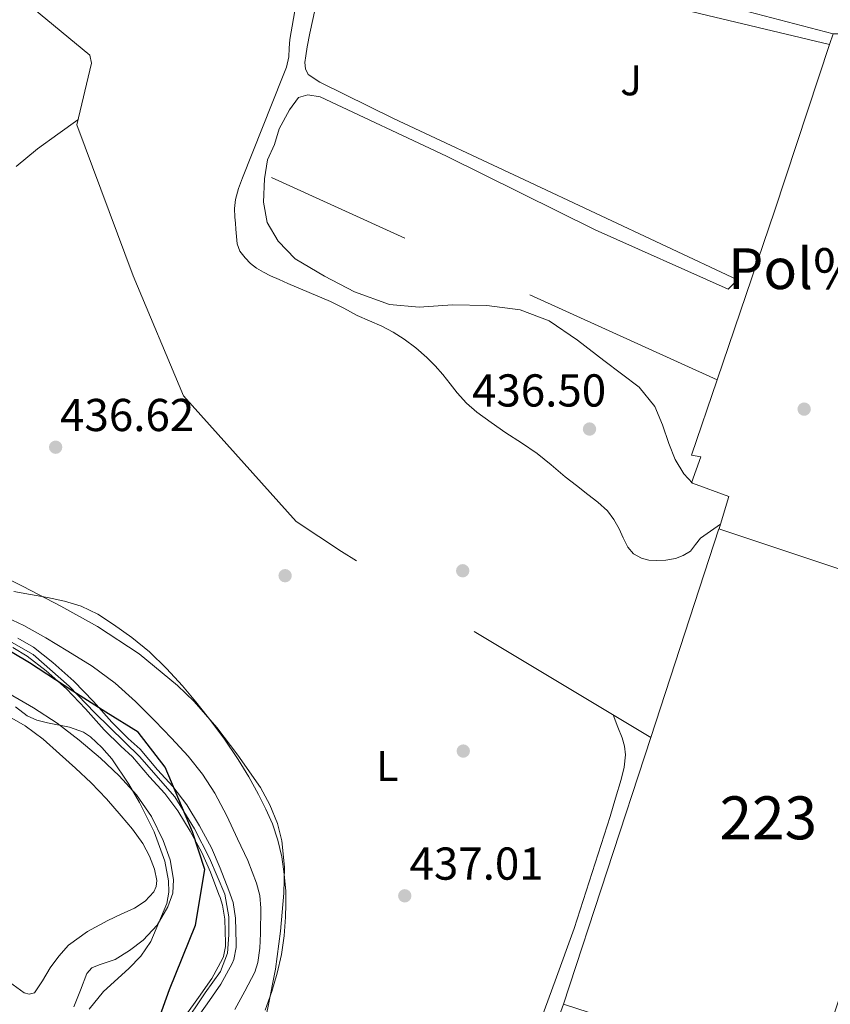
# Model space of a CAD drawing. Extents: x 607442 to 614339, y 734103 to 738839.
# Drawn here: x 611158 to 611346, y 734597 to 734827 of the extents above; entities that cross this region are included whole.
import ezdxf
from ezdxf.enums import TextEntityAlignment as Align

# ---------------------------------------------------------------- set-up
doc = ezdxf.new("R2010")
doc.units = 0
doc.header["$MEASUREMENT"] = 0
for name, pattern in [('DGN Style 2', [79.87851999999998, 47.92711199999999, -31.951408]), ('DGN Style 3', [111.829928, 79.87852, -31.951408]), ('DGN Style 4', [127.88551052, 63.902816, -31.951408, 0.07987852, -31.951408])]:
    doc.linetypes.add(name, pattern=pattern)
for name, color, linetype in [('Nivel 1', 7, 'Continuous'), ('Nivel 11', 7, 'Continuous'), ('Nivel 15', 7, 'Continuous'), ('Nivel 16', 7, 'Continuous'), ('Nivel 17', 7, 'Continuous'), ('Nivel 20', 7, 'Continuous'), ('Nivel 21', 7, 'Continuous'), ('Nivel 23', 7, 'Continuous'), ('Nivel 25', 7, 'Continuous'), ('Nivel 26', 7, 'Continuous'), ('Nivel 35', 7, 'Continuous'), ('Nivel 36', 7, 'Continuous'), ('Nivel 37', 7, 'Continuous'), ('Nivel 41', 7, 'Continuous'), ('Nivel 45', 7, 'Continuous'), ('Nivel 48', 7, 'Continuous'), ('Nivel 5', 7, 'Continuous'), ('Nivel 51', 7, 'Continuous'), ('Nivel 52', 7, 'Continuous'), ('Nivel 57', 7, 'Continuous'), ('Nivel 7', 7, 'Continuous')]:
    doc.layers.add(name, color=color, linetype=linetype)
doc.styles.add('Style-arial', font='arial.shx', dxfattribs={"bigfont": 'arialbig.shx'})
doc.styles.add('Style-arialn', font='arialn.shx', dxfattribs={"bigfont": 'arialnbig.shx'})

# ---------------------------------------------------------------- blocks, each defined once
blk = doc.blocks.new('5PATER')
at = {"layer": 'Nivel 7', "linetype": 'Continuous', "lineweight": 0}
h = blk.add_hatch(color=53, dxfattribs=at)
edge = h.paths.add_edge_path()
edge.add_ellipse((0, 0), major_axis=(-1.095731442945027, -1.110710700472634), ratio=0.9994222409660316, start_angle=0, end_angle=360)
blk = doc.blocks.new('5PERFI_1')
at = {"layer": 'Nivel 17', "linetype": 'Continuous', "lineweight": 0}
h = blk.add_hatch(color=7, dxfattribs=at)
edge = h.paths.add_edge_path()
edge.add_arc((0, 0), 1.559999998246487, 315.0000000018422, 675.0000000018422)
blk = doc.blocks.new('5PERFI')
at = {"layer": 'Nivel 17', "color": 7, "linetype": 'Continuous', "lineweight": 0}
blk.add_blockref('5PERFI_1', (0, 0), dxfattribs=at)

msp = doc.modelspace()

# ---------------------------------------------------------------- linework, layer by layer
at = {"layer": 'Nivel 1', "color": 7, "linetype": 'Continuous', "lineweight": 30}
msp.add_polyline3d([(611295.888, 734163.027, 459.404), (611295.344, 734163.757, 459.404), (611251.659, 734226.672, 458.003), (611225.8870000001, 734384.9450000001, 457.746), (611212.6669999999, 734465.791, 455.168), (611207.051, 734508.635, 439.521), (611203.9029999999, 734518.885, 435.057), (611199.9269999999, 734522.655, 435.077), (611190.2069999999, 734528.908, 435.064), (611181.085, 734539.2280000001, 435.045), (611178.8500000001, 734547.0760000001, 435.086), (611177.3759999999, 734555.057, 435.11), (611178.842, 734561.4169999999, 435.17), (611181.8, 734571.2180000001, 435.264), (611192.453, 734600.764, 435.308), (611198.5390000001, 734615.798, 435.238), (611200.7050000001, 734628.764, 435.321), (611197.8260000001, 734637.493, 435.322), (611191.456, 734652.5360000001, 435.274), (611185.1499999999, 734660.7250000001, 435.221), (611177.6070000001, 734665.3489999999, 435.306), (611169.9340000001, 734670.226, 435.344), (611159.8289999999, 734676.8559999999, 435.325), (611127.4880000001, 734696.094, 435.257)], dxfattribs=at)
at = {"layer": 'Nivel 11', "color": 142, "linetype": 'Continuous', "lineweight": 13}
for points in [[(611198.246, 734593.362, 431.584), (611201.2380000001, 734597.4580000001, 431.584), (611204.406, 734602.0179999999, 431.584), (611207.0460000001, 734606.882, 431.584), (611207.398, 734607.81, 431.584), (611207.9739999999, 734610.5619999999, 431.584), (611207.9739999999, 734611.602, 431.584), (611207.862, 734617.3940000001, 431.472), (611207.254, 734621.0260000001, 431.472), (611206.598, 734622.994, 431.472), (611206.294, 734623.81, 431.472), (611204.2779999999, 734629.074, 431.472), (611202.2620000001, 734633.7620000001, 431.472), (611199.4299999999, 734638.9140000001, 431.344), (611196.5020000001, 734643.7620000001, 431.28), (611193.27, 734648.034, 431.28), (611189.702, 734651.97, 431.28), (611185.638, 734656.7220000001, 431.28), (611182.854, 734659.2339999999, 431.28), (611179.0460000001, 734663.01, 431.28), (611174.7420000001, 734667.81, 431.28), (611170.182, 734672.6100000001, 431.264), (611165.318, 734676.898, 431.232), (611160.7579999999, 734680.4979999999, 431.136), (611157.1259999999, 734682.6259999999, 431.136)], [(611196.2479999999, 734594.8559999999, 431.584), (611199.206, 734598.906, 431.584), (611202.2790000001, 734603.3289999999, 431.584), (611204.773, 734607.9240000001, 431.584), (611204.996, 734608.5120000001, 431.584), (611205.479, 734610.8200000001, 431.584), (611205.479, 734611.578, 431.584), (611205.371, 734617.163, 431.472), (611204.8260000001, 734620.422, 431.472), (611204.2309999999, 734622.2050000001, 431.472), (611203.96, 734622.9280000001, 431.472), (611201.966, 734628.135, 431.472), (611200.0179999999, 734632.666, 431.472), (611197.2679999999, 734637.6680000001, 431.344), (611194.4340000001, 734642.361, 431.28), (611191.3470000001, 734646.4410000001, 431.28), (611187.8289999999, 734650.321, 431.28), (611183.8470000001, 734654.9780000001, 431.28), (611181.139, 734657.4210000001, 431.28), (611177.237, 734661.29, 431.28), (611172.909, 734666.118, 431.28), (611168.449, 734670.8119999999, 431.264), (611163.719, 734674.9820000001, 431.232), (611159.348, 734678.433, 431.136), (611155.9650000001, 734680.415, 431.136)]]:
    msp.add_polyline3d(points, dxfattribs=at)
at = {"layer": 'Nivel 15', "color": 1, "linetype": 'Continuous', "lineweight": 13, "extrusion": (-0.005339203203834558, -0.01631713421229896, 0.9998526111583879), "elevation": -14808.39091996545, "flags": 128}
msp.add_lwpolyline([(352520.937813597, 888150.5886326726), (352520.937813597, 888215.9992817598)], dxfattribs=at)
at = {"layer": 'Nivel 15', "color": 1, "linetype": 'Continuous', "lineweight": 13}
for points in [[(611304.4890000001, 734659.504, 443.091), (611320.3740000001, 734708.05, 443.968), (611378.4380000001, 734688.658, 443.312), (611346.7420000001, 734593.746, 444), (611360.79, 734589.2180000001, 443.792), (611355.4140000001, 734573.682, 443.856), (611351.794, 734574.923, 443.234)], [(611351.794, 734574.923, 443.234), (611340.71, 734578.7220000001, 441.328), (611337.382, 734571.81, 440.16), (611329.382, 734574.642, 440.192), (611332.1980000001, 734581.81, 441.92), (611284.1499999999, 734597.3459999999, 441.968)]]:
    msp.add_polyline3d(points, dxfattribs=at)
at = {"layer": 'Nivel 16', "color": 1, "linetype": 'Continuous', "lineweight": 13, "extrusion": (0.01199323219148655, 0.009773234514224021, 0.9998803159722323), "elevation": 14948.41184100391, "flags": 128}
msp.add_lwpolyline([(611125.1082866613, 734705.444600031), (611124.676509635, 734707.3007183888), (611056.0861810239, 734763.9593946505), (611068.2842125064, 734807.9294946275)], dxfattribs=at)
at = {"layer": 'Nivel 20', "color": 7, "linetype": 'DGN Style 2', "lineweight": 0, "extrusion": (-0.005750871128130683, 0.002612359850005924, 0.9999800513296663), "elevation": -1159.37067105301, "flags": 128}
msp.add_lwpolyline([(611312.3661670862, 734748.2508144628), (611208.5827426203, 734795.3939753256)], dxfattribs=at)
at = {"layer": 'Nivel 20', "color": 7, "linetype": 'DGN Style 2', "lineweight": 0}
for points in [[(611304.4890000001, 734659.504, 437.392), (611232.5179999999, 734702.7380000001, 437.12), (611221.9739999999, 734709.7779999999, 437.136), (611195.7339999999, 734738.994, 437.04), (611183.9739999999, 734766.946, 436.784), (611170.854, 734802.1300000001, 436.528), (611174.31, 734816.45, 436.976)], [(611398.467, 734512.835, 438.94), (611378.79, 734478.6259999999, 438.72), (611360.3899999999, 734448.402, 438.544), (611324.23, 734464.946, 439.28), (611288.8859999999, 734494.0179999999, 439.424), (611259.8300000001, 734516.8500000001, 437.872), (611274.0220000001, 734559.1699999999, 437.616), (611278.0220000001, 734580.162, 437.84), (611284.1499999999, 734597.3459999999, 437.633)]]:
    msp.add_polyline3d(points, dxfattribs=at)
at = {"layer": 'Nivel 21', "color": 7, "linetype": 'DGN Style 3', "lineweight": 0}
for points in [[(611346.1440000001, 734820.8330000001, 436.992), (611287.27, 734834.882, 436.624), (611236.6300000001, 734847.9539999999, 436.224), (611234.246, 734847.8900000001, 436.224), (611231.686, 734846.962, 436.192), (611230.166, 734845.3459999999, 436.192), (611229.2220000001, 734843.5700000001, 436.192), (611228.9180000001, 734841.746, 436.192), (611228.2139999999, 734837.4580000001, 436.192), (611225.1100000001, 734823.442, 436.128), (611224.5020000001, 734820.29, 436.128), (611224.166, 734818.146, 436.128), (611223.99, 734816.594, 436.128), (611224.0860000001, 734815.122, 436.128), (611224.7420000001, 734813.81, 436.128)], [(611324.71, 734766.034, 436.768), (611322.5179999999, 734763.8740000001, 436.56), (611291.5260000001, 734777.6499999999, 436.624), (611256.966, 734794.8019999999, 436.48), (611227.51, 734808.6259999999, 436.048), (611224.662, 734809.1059999999, 435.856), (611222.5179999999, 734808.4979999999, 435.792), (611220.422, 734805.5700000001, 435.792), (611217.99, 734801.186, 435.792), (611216.8700000001, 734797.554, 435.792), (611215.2380000001, 734794.0020000001, 435.792), (611214.55, 734789.538, 435.792), (611214.31, 734784.146, 435.808), (611215.1740000001, 734779.362, 436), (611217.7820000001, 734775.0260000001, 436.4), (611221.75, 734770.946, 436.448), (611228.5660000001, 734766.8500000001, 436.48), (611235.558, 734763.2180000001, 436.608), (611243.6699999999, 734760.274, 436.608), (611250.6140000001, 734759.682, 436.56), (611258.342, 734760.2420000001, 436.48), (611266.358, 734760.05, 436.48), (611274.118, 734759.074, 436.448), (611280.8700000001, 734756.4820000001, 436.336), (611287.4299999999, 734752.0020000001, 436.24), (611293.5900000001, 734747.25, 436.304), (611301.814, 734741.01, 436.192), (611305.4780000001, 734736.5619999999, 436.192), (611307.254, 734732.29, 436.16), (611308.726, 734727.8900000001, 436.16), (611310.182, 734724.21, 436.256), (611312.166, 734720.882, 436.48), (611314.244, 734718.692, 436.781)]]:
    msp.add_polyline3d(points, dxfattribs=at)
at = {"layer": 'Nivel 21', "color": 7, "linetype": 'Continuous', "lineweight": 0}
for points in [[(611320.747, 734709.149, 436.467), (611318.4010000001, 734707.5190000001, 436.77), (611316.054, 734705.8900000001, 437.072), (611314.878, 734704.429, 437.13), (611313.7180000001, 734702.882, 437.088), (611312.0760000001, 734701.81, 437.088), (611310.246, 734701.138, 437.088), (611307.9979999999, 734700.773, 437.088), (611305.75, 734700.69, 437.088), (611304.027, 734700.784, 437.082), (611302.31, 734701.202, 437.072), (611300.493, 734702.244, 437.064), (611299.1259999999, 734703.794, 437.056), (611298.087, 734705.933, 437.057), (611297.1100000001, 734708.0660000001, 437.056), (611295.909, 734710.254, 436.946), (611294.422, 734712.2420000001, 436.816), (611292.1810000001, 734714.23, 436.756), (611289.8459999999, 734716.0819999999, 436.704), (611287.1950000001, 734718.1270000001, 436.654), (611284.55, 734720.1780000001, 436.608), (611281.307, 734722.916, 436.57), (611278.0220000001, 734725.602, 436.56), (611274.429, 734728.0419999999, 436.619), (611270.79, 734730.4180000001, 436.688), (611267.3800000001, 734732.7760000001, 436.67), (611264.0220000001, 734735.2180000001, 436.656), (611261.618, 734737.335, 436.709), (611259.446, 734739.6980000001, 436.752), (611257.764, 734741.842, 436.752), (611256.0860000001, 734743.986, 436.752), (611254.2790000001, 734745.9950000001, 436.752), (611252.3740000001, 734747.922, 436.752), (611249.834, 734750.1769999999, 436.752), (611247.1100000001, 734752.21, 436.752), (611244.547, 734753.8230000001, 436.68), (611241.878, 734755.2339999999, 436.608), (611239.0179999999, 734756.479, 436.615), (611236.166, 734757.73, 436.624), (611233.068, 734759.398, 436.627), (611229.942, 734761.01, 436.624), (611224.963, 734763.1089999999, 436.549), (611219.9739999999, 734765.186, 436.48), (611217.9550000001, 734766.0730000001, 436.48), (611215.942, 734766.9780000001, 436.48), (611214.3200000001, 734767.791, 436.48), (611212.7420000001, 734768.706, 436.48), (611211.307, 734769.801, 436.48), (611210.038, 734771.138, 436.48), (611208.838, 734772.666, 436.496), (611208.1980000001, 734774.3859999999, 436.512), (611208.061, 734776.122, 436.512), (611207.926, 734777.858, 436.512), (611207.814, 734779.2420000001, 436.512), (611207.702, 734780.6259999999, 436.512), (611207.615, 734782.659, 436.512), (611207.814, 734784.69, 436.512), (611208.5279999999, 734787.2720000001, 436.512), (611209.446, 734789.7779999999, 436.512), (611214.1070000001, 734801.504, 436.304), (611218.7579999999, 734813.2339999999, 436.096), (611219.675, 734815.5490000001, 436.096), (611220.23, 734817.9380000001, 436.096), (611220.345, 734819.9539999999, 436.096), (611220.4539999999, 734821.97, 436.096), (611222.2069999999, 734831.8640000001, 436.064)], [(611318.422, 734830.7220000001, 437.504), (611346.966, 734823.314, 436.992)], [(611224.7420000001, 734813.81, 436.128), (611227.462, 734812.0660000001, 436.128), (611244.598, 734803.5860000001, 436.448), (611275.078, 734789.314, 436.48), (611324.71, 734766.034, 436.768)]]:
    msp.add_polyline3d(points, dxfattribs=at)
at = {"layer": 'Nivel 23', "color": 70, "linetype": 'DGN Style 4', "lineweight": 0}
msp.add_polyline3d([(611154.5590000001, 734682.318, 435.215), (611160.72, 734678.7720000001, 435.226), (611169.108, 734671.443, 435.316), (611175.0560000001, 734665.2420000001, 435.338), (611185.4650000001, 734655.021, 435.317), (611193.729, 734645.6880000001, 435.338), (611198.2990000001, 734638.2339999999, 435.353), (611201.7420000001, 734631.4070000001, 435.32), (611205.361, 734623.0090000001, 435.283), (611206.3, 734617.747, 435.228), (611206.3, 734613.4880000001, 435.215), (611205.987, 734609.229, 435.202), (611204.3589999999, 734604.969, 435.188), (611200.791, 734600.021, 435.211), (611194.4299999999, 734590.554, 435.227)], dxfattribs=at)
at = {"layer": 'Nivel 25', "color": 1, "linetype": 'Continuous', "lineweight": 0}
for points in [[(611356.824, 734842.21, 437.026), (611349.638, 734823.314, 436.864), (611346.966, 734823.314, 436.992), (611346.1440000001, 734820.8330000001, 436.992), (611333.3659999999, 734782.2579999999, 436.992), (611319.963, 734742.7150000001, 436.848)], [(611319.963, 734742.7150000001, 436.848), (611314.0220000001, 734725.186, 436.784), (611316.118, 734724.8019999999, 436.592), (611313.99, 734718.7860000001, 436.784), (611314.244, 734718.692, 436.781), (611322.646, 734715.5700000001, 436.672), (611320.747, 734709.149, 436.467), (611320.419, 734708.0349999999, 436.432)]]:
    msp.add_polyline3d(points, dxfattribs=at)
at = {"layer": 'Nivel 35', "color": 92, "linetype": 'DGN Style 3', "lineweight": 0}
for points in [[(611149.003, 734699.186, 439.823), (611158.422, 734694.658, 439.824), (611167.125, 734690.077, 439.84), (611175.7339999999, 734685.2820000001, 439.856), (611185.3740000001, 734678.943, 439.873), (611194.358, 734671.5860000001, 439.888), (611198.212, 734667.8300000001, 439.891), (611203.44, 734661.7849999999, 439.887), (611208.3740000001, 734655.362, 439.888), (611213.646, 734647.815, 439.922), (611215.841, 734643.807, 439.943), (611217.5900000001, 734639.4580000001, 439.952), (611218.618, 734635.398, 439.952), (611219.2339999999, 734629.297, 439.952), (611219.0619999999, 734623.202, 439.952), (611218.2990000001, 734614.368, 439.952), (611217.1100000001, 734605.538, 439.952), (611215.3729999999, 734596.5279999999, 439.888), (611213.3659999999, 734587.618, 439.76), (611210.733, 734579.7309999999, 439.612), (611207.926, 734571.9380000001, 439.472)], [(611173.7820000001, 734596.1939999999, 439.376), (611177.104, 734600.341, 439.378), (611183.0020000001, 734605.679, 439.367), (611185.8, 734608.564, 439.357), (611188.1499999999, 734611.97, 439.344), (611191.8389999999, 734620.815, 439.343), (611192.277, 734623.48, 439.325), (611192.246, 734626.1140000001, 439.28), (611191.358, 734630.696, 439.168), (611188.875, 734637.527, 438.986), (611185.462, 734644.3219999999, 438.8), (611183.021, 734648.6170000001, 438.679), (611179.02, 734654.4839999999, 438.497), (611176.692, 734657.146, 438.407), (611174.038, 734659.618, 438.32), (611172.406, 734660.7039999999, 438.276), (611169.199, 734661.8700000001, 438.212), (611164.0660000001, 734662.8570000001, 438.134), (611161.5989999999, 734663.48, 438.099), (611159.3500000001, 734664.4820000001, 438.064), (611156.587, 734666.605, 438.015)]]:
    msp.add_polyline3d(points, dxfattribs=at)
at = {"layer": 'Nivel 36', "color": 92, "linetype": 'Continuous', "lineweight": 0}
for points in [[(611171.1370000001, 734803.3030000001, 435.744), (611166.4539999999, 734799.9380000001, 435.784), (611161.7339999999, 734796.5460000001, 435.824), (611156.7930000001, 734792.432, 435.822)], [(611214.764, 734595.9550000001, 436.64), (611216.2620000001, 734600.29, 436.64), (611217.52, 734604.5689999999, 436.746), (611218.5020000001, 734608.9299999999, 436.88), (611219.1499999999, 734613.288, 436.788), (611219.494, 734617.666, 436.704), (611219.577, 734620.666, 436.836), (611219.51, 734623.666, 436.96), (611219.1840000001, 734627.666, 437.001), (611218.5819999999, 734631.6499999999, 437.024), (611217.6869999999, 734635.5519999999, 437.032), (611216.406, 734639.3459999999, 437.04), (611214.892, 734642.8119999999, 437.048), (611213.19, 734646.1780000001, 437.056), (611210.905, 734650.324, 437.072), (611208.4539999999, 734654.3700000001, 437.088), (611205.1089999999, 734659.2860000001, 437.045), (611201.574, 734664.0660000001, 436.992), (611198.5989999999, 734667.808, 436.999), (611195.51, 734671.4580000001, 437.008), (611191.764, 734675.5349999999, 437.001), (611187.7820000001, 734679.3940000001, 436.976), (611183.713, 734682.7250000001, 436.867), (611179.4140000001, 734685.7779999999, 436.752), (611175.804, 734688.183, 436.723), (611171.926, 734690.0660000001, 436.72), (611168.0079999999, 734691.1810000001, 436.736), (611164.038, 734692.034, 436.752), (611160.1229999999, 734692.744, 436.763), (611156.2139999999, 734693.49, 436.768)], [(611154.125, 734664.8840000001, 436.537), (611158.8859999999, 734662.1939999999, 436.544), (611163.021, 734659.098, 436.544), (611166.8859999999, 734655.6499999999, 436.544), (611170.594, 734652.338, 436.544), (611174.2139999999, 734648.9299999999, 436.544), (611177.798, 734645.1680000001, 436.544), (611181.2380000001, 734641.2660000001, 436.544), (611183.8090000001, 734638.0989999999, 436.571), (611186.23, 734634.77, 436.624), (611187.8289999999, 734631.8630000001, 436.692), (611188.9979999999, 734628.8019999999, 436.752), (611189.486, 734626.1510000001, 436.749), (611189.324, 734624.798, 436.741), (611188.774, 734623.538, 436.736), (611186.7760000001, 734621.3230000001, 436.736), (611184.3260000001, 734619.73, 436.768), (611181.202, 734618.297, 436.952), (611178.102, 734616.8659999999, 437.168), (611173.3840000001, 734614.274, 437.38), (611168.9820000001, 734611.122, 437.584), (611166.696, 734608.5860000001, 437.703), (611164.6939999999, 734605.8740000001, 437.824), (611162.9169999999, 734602.815, 438.014), (611161.03, 734600.05, 438.224), (611159.7579999999, 734599.683, 438.302), (611158.598, 734600.038, 438.356), (611155.2380000001, 734602.4820000001, 438.464)], [(611295.764, 734664.7450000001, 436.88), (611296.862, 734661.906, 436.904), (611297.8459999999, 734659.362, 436.928), (611298.4210000001, 734657.4269999999, 436.882), (611298.6140000001, 734655.442, 436.816), (611298.3030000001, 734652.538, 436.788), (611297.6059999999, 734649.6499999999, 436.768), (611296.328, 734645.342, 436.747), (611295.014, 734641.074, 436.736), (611290.879, 734628.03, 436.782), (611286.6780000001, 734615.01, 436.896), (611282.233, 734602.7890000001, 437.1), (611277.7820000001, 734590.5619999999, 437.28)]]:
    msp.add_polyline3d(points, dxfattribs=at)
at = {"layer": 'Nivel 5', "color": 30, "linetype": 'Continuous', "lineweight": 0, "elevation": 435, "flags": 128}
for points in [[(611207.6329999999, 734596.1610000001), (611209.997, 734600.433), (611212.3049999999, 734604.865), (611213.027, 734607.064), (611213.4890000001, 734610.4269999999), (611213.6170000001, 734613.8090000001), (611213.7220000001, 734619.7139999999), (611213.4510000001, 734622.6599999999), (611212.737, 734625.5689999999), (611210.659, 734630.8019999999), (611208.321, 734635.841), (611205.7760000001, 734641.2080000001), (611203.041, 734646.4809999999), (611200.139, 734650.9480000001), (611196.7849999999, 734655.0889999999), (611192.9539999999, 734659.29), (611189.0090000001, 734663.3770000001), (611184.527, 734667.881), (611179.8090000001, 734672.145), (611174.4210000001, 734676.0700000001), (611168.7690000001, 734679.601), (611163.6880000001, 734682.642), (611158.513, 734685.5050000001), (611151.8929999999, 734688.665)], [(611155.057, 734669.6810000001), (611160.79, 734666.412), (611166.3049999999, 734662.7849999999), (611171.439, 734658.852), (611176.369, 734654.6570000001), (611180.737, 734650.578), (611184.801, 734646.145), (611188.2320000001, 734641.105), (611190.9610000001, 734635.521), (611192.588, 734630.993), (611193.409, 734626.433), (611193.2039999999, 734623.2239999999), (611192.0970000001, 734620.017), (611189.611, 734615.7690000001), (611186.337, 734612.273), (611183.1270000001, 734609.9099999999), (611179.8090000001, 734607.8090000001), (611176.0900000001, 734606.531), (611174.3630000001, 734605.807), (611173.2490000001, 734604.513), (611171.713, 734600.6329999999), (611170.1769999999, 734596.753)]]:
    msp.add_lwpolyline(points, dxfattribs=at)
at = {"layer": 'Nivel 51', "color": 143, "linetype": 'Continuous', "lineweight": 13}
for points in [[(611198.246, 734593.362, 431.584), (611201.2380000001, 734597.4580000001, 431.584), (611204.406, 734602.0179999999, 431.584), (611207.0460000001, 734606.882, 431.584), (611207.398, 734607.81, 431.584), (611207.9739999999, 734610.5619999999, 431.584), (611207.9739999999, 734611.602, 431.584), (611207.862, 734617.3940000001, 431.472), (611207.254, 734621.0260000001, 431.472), (611206.598, 734622.994, 431.472), (611206.294, 734623.81, 431.472), (611204.2779999999, 734629.074, 431.472), (611202.2620000001, 734633.7620000001, 431.472), (611199.4299999999, 734638.9140000001, 431.344), (611196.5020000001, 734643.7620000001, 431.28), (611193.27, 734648.034, 431.28), (611189.702, 734651.97, 431.28), (611185.638, 734656.7220000001, 431.28), (611182.854, 734659.2339999999, 431.28), (611179.0460000001, 734663.01, 431.28), (611174.7420000001, 734667.81, 431.28), (611170.182, 734672.6100000001, 431.264), (611165.318, 734676.898, 431.232), (611160.7579999999, 734680.4979999999, 431.136), (611157.1259999999, 734682.6259999999, 431.136)], [(611155.9650000001, 734680.415, 431.136), (611159.348, 734678.433, 431.136), (611163.719, 734674.9820000001, 431.232), (611168.449, 734670.8119999999, 431.264), (611172.909, 734666.118, 431.28), (611177.237, 734661.29, 431.28), (611181.139, 734657.4210000001, 431.28), (611183.8470000001, 734654.9780000001, 431.28), (611187.8289999999, 734650.321, 431.28), (611191.3470000001, 734646.4410000001, 431.28), (611194.4340000001, 734642.361, 431.28), (611197.2679999999, 734637.6680000001, 431.344), (611200.0179999999, 734632.666, 431.472), (611201.966, 734628.135, 431.472), (611203.96, 734622.9280000001, 431.472), (611204.2309999999, 734622.2050000001, 431.472), (611204.8260000001, 734620.422, 431.472), (611205.371, 734617.163, 431.472), (611205.479, 734611.578, 431.584), (611205.479, 734610.8200000001, 431.584), (611204.996, 734608.5120000001, 431.584), (611204.773, 734607.9240000001, 431.584), (611202.2790000001, 734603.3289999999, 431.584), (611199.206, 734598.906, 431.584), (611196.2479999999, 734594.8559999999, 431.584)]]:
    msp.add_polyline3d(points, dxfattribs=at)
at = {"layer": 'Nivel 52', "color": 1, "linetype": 'Continuous', "lineweight": 13}
msp.add_polyline3d([(611351.794, 734574.923, 443.234), (611355.4140000001, 734573.682, 443.856), (611360.79, 734589.2180000001, 443.792), (611346.7420000001, 734593.746, 444), (611378.4380000001, 734688.658, 443.312), (611320.3740000001, 734708.05, 443.968), (611304.4890000001, 734659.504, 443.091), (611284.1499999999, 734597.3459999999, 441.968), (611332.1980000001, 734581.81, 441.92), (611329.382, 734574.642, 440.192), (611337.382, 734571.81, 440.16), (611340.71, 734578.7220000001, 441.328)], close=True, dxfattribs=at)
at = {"layer": 'Nivel 57', "color": 92, "linetype": 'DGN Style 3', "lineweight": 0}
for points in [[(611215.3729999999, 734596.5279999999, 439.888), (611217.1100000001, 734605.538, 439.952), (611218.2990000001, 734614.368, 439.952), (611219.0619999999, 734623.202, 439.952), (611219.2339999999, 734629.297, 439.952), (611218.618, 734635.398, 439.952), (611217.5900000001, 734639.4580000001, 439.952), (611215.841, 734643.807, 439.943), (611213.646, 734647.815, 439.922), (611208.3740000001, 734655.362, 439.888), (611203.44, 734661.7849999999, 439.887), (611198.212, 734667.8300000001, 439.891), (611194.358, 734671.5860000001, 439.888), (611185.3740000001, 734678.943, 439.873), (611175.7339999999, 734685.2820000001, 439.856), (611167.125, 734690.077, 439.84), (611158.422, 734694.658, 439.824), (611149.003, 734699.186, 439.823)], [(611156.587, 734666.605, 438.015), (611159.3500000001, 734664.4820000001, 438.064), (611161.5989999999, 734663.48, 438.099), (611164.0660000001, 734662.8570000001, 438.134), (611169.199, 734661.8700000001, 438.212), (611172.406, 734660.7039999999, 438.276), (611174.038, 734659.618, 438.32), (611176.692, 734657.146, 438.407), (611179.02, 734654.4839999999, 438.497), (611183.021, 734648.6170000001, 438.679), (611185.462, 734644.3219999999, 438.8), (611188.875, 734637.527, 438.986), (611191.358, 734630.696, 439.168), (611192.246, 734626.1140000001, 439.28), (611192.277, 734623.48, 439.325), (611191.8389999999, 734620.815, 439.343), (611188.1499999999, 734611.97, 439.344), (611185.8, 734608.564, 439.357), (611183.0020000001, 734605.679, 439.367), (611177.104, 734600.341, 439.378), (611173.7820000001, 734596.1939999999, 439.376)]]:
    msp.add_polyline3d(points, dxfattribs=at)

# ---------------------------------------------------------------- block references
at = {"layer": 'Nivel 17', "color": 7, "linetype": 'Continuous', "lineweight": 0}
for p in [(611340.2080000001, 734735.9199999999, 437.488), (611219.3759999999, 734697.1359999999, 437.232), (611260.72, 734698.288, 437.232), (611260.848, 734656.304, 437.616)]:
    msp.add_blockref('5PERFI', p, dxfattribs=at)
at = {"layer": 'Nivel 7', "color": 53, "linetype": 'Continuous', "lineweight": 0}
for p in [(611290.24, 734731.28, 436.496), (611165.952, 734727.0560000001, 436.624), (611247.2320000001, 734622.608, 437.008)]:
    msp.add_blockref('5PATER', p, dxfattribs=at)

# ---------------------------------------------------------------- texts
at = {"layer": 'Nivel 26', "color": 92, "linetype": 'Continuous', "lineweight": 0, "style": 'Style-arial'}
msp.add_text('J', height=7.000002, dxfattribs=at).set_placement((611299.9247134565, 734812.4810009999, 436.676), align=Align.MIDDLE_CENTER)
at = {"layer": 'Nivel 37', "color": 92, "linetype": 'Continuous', "lineweight": 0, "style": 'Style-arialn'}
msp.add_text('L', height=7.000002, dxfattribs=at).set_placement((611243.1621597833, 734652.8230009999, 437.411), align=Align.MIDDLE_CENTER)
at = {"layer": 'Nivel 41', "color": 7, "linetype": 'Continuous', "lineweight": 0, "style": 'Style-arial'}
for s, p in [('436.50', (611262.881, 734736.521, 436.496)), ('436.62', (611166.9839999999, 734730.8060000001, 436.624)), ('437.01', (611248.334, 734626.358, 437.008))]:
    msp.add_text(s, height=7.5, dxfattribs=at).set_placement(p)
at = {"layer": 'Nivel 45', "color": 53, "linetype": 'Continuous', "lineweight": 0, "style": 'Style-arial'}
msp.add_text('Pol%%237gono Industrial de Elorz', height=9.499998, dxfattribs=at).set_placement((611322.5179999999, 734763.8740000001, 436.56))
at = {"layer": 'Nivel 48', "color": 1, "linetype": 'Continuous', "lineweight": 0, "style": 'Style-arialn'}
msp.add_text('223', height=10.000002, dxfattribs=at).set_placement((611331.8676600079, 734640.760001, 437.34), align=Align.MIDDLE_CENTER)

doc.saveas('drawing.dxf')
